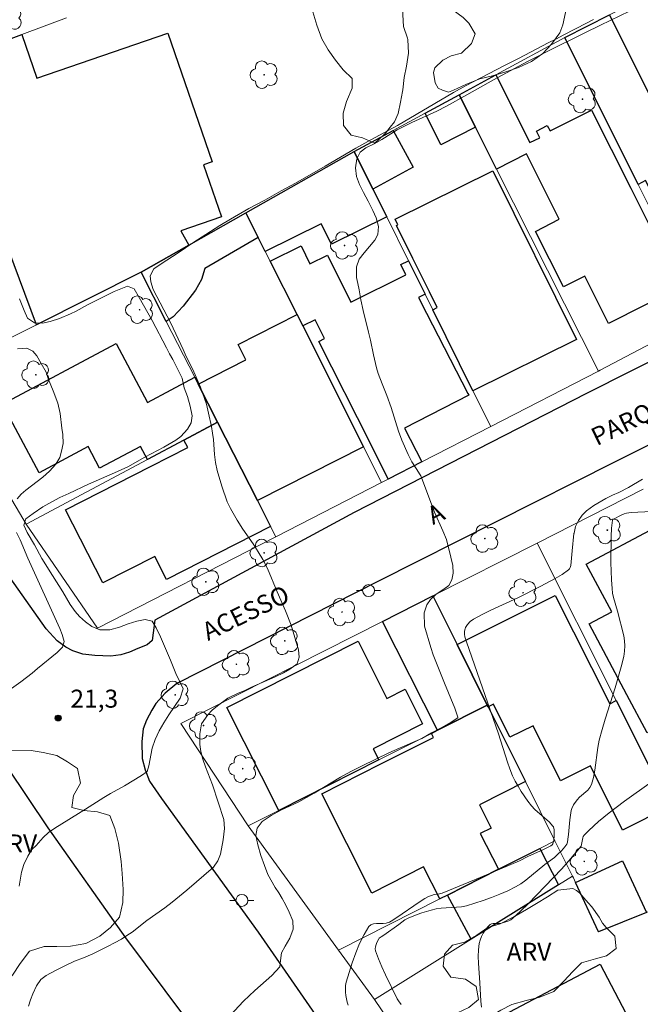
# Model space of a CAD drawing. Units: metres. Extents: x 277814 to 278329, y 1668791 to 1669355.
# Drawn here: x 278156 to 278208, y 1668906 to 1668988 of the extents above; entities that cross this region are included whole.
import ezdxf

# ---------------------------------------------------------------- set-up
doc = ezdxf.new("R2010")
doc.units = ezdxf.units.M
doc.header["$MEASUREMENT"] = 0
for name, color, linetype, lineweight, true_color in [('Arvores_Isoladas', 7, 'Continuous', 18, 0x00ff33), ('Curvas_Intermediarias', 7, 'Continuous', 9, 0x783c14), ('Curvas_Mestras', 7, 'Continuous', 20, 0x783c14), ('Pto_Cotado', 7, 'Continuous', 9, 0x783c14), ('Topon_Pto_Cotado', 7, 'Continuous', 9, 0x783c14), ('Topon_Vegetacao', 7, 'Continuous', 9, 0x00ff33), ('Vegetacao', 7, 'Orla8', 9, 0x00ff33)]:
    doc.layers.add(name, color=color, linetype=linetype, lineweight=lineweight, true_color=true_color)
for name, color, linetype, lineweight in [('Edificacoes', 7, 'Continuous', 30), ('Muro_Grade', 8, 'Continuous', 20), ('Pavimentacao_Asfaltica_Mfio', 10, 'Continuous', 30), ('Pavimentacao_Nao_Asfaltica_Mfio', 10, 'Continuous', 30), ('Poste', 7, 'Continuous', 9), ('Topon_de_Vias', 7, 'Continuous', 9)]:
    doc.layers.add(name, color=color, linetype=linetype, lineweight=lineweight)
doc.styles.add('Arial', font='arial.ttf', dxfattribs={"height": 1.5})
doc.styles.get("Standard").update_dxf_attribs({"font": 'arial.ttf'})
doc.linetypes.add('Orla8', pattern='A,6,-0.5,["V",Standard,S=1,R=0,X=-0.5,Y=-1],-0.5,6,-0.5,["V",Standard,S=1,R=0,X=-0.5,Y=-1],-0.5', length=14)

# ---------------------------------------------------------------- blocks, each defined once
blk = doc.blocks.new('Cotas')
at = {"layer": 'Pto_Cotado'}
blk.add_hatch(color=256, dxfattribs=at).paths.add_polyline_path([(0, 0.24, 1), (0, -0.24, 1)])
at = {"layer": 'Pto_Cotado', "lineweight": -3}
blk.add_lwpolyline([(0, -0.24, -1), (0, 0.24, -1)], format="xyb", close=True, dxfattribs=at)
blk = doc.blocks.new('Poste')
at = {"layer": 'Poste'}
for points in [[(-0.5, 0), (-1, 0)], [(0.5, 0), (1, 0)]]:
    blk.add_lwpolyline(points, dxfattribs=at)
blk.add_lwpolyline([(0, 0.5, 1), (0, -0.5, 1)], format="xyb", close=True, dxfattribs=at)
blk = doc.blocks.new('Arvore')
at = {"layer": 'Arvores_Isoladas'}
blk.add_lwpolyline([(-0.718, 0.493, 0.872324), (-0.722, -0.551, 0.862983), (0.284, -0.827, 0.900105), (0.89, 0.029, 0.863155), (0.262, 0.861, 0.882486)], format="xyb", close=True, dxfattribs=at)
blk.add_circle((0, 0), 0.0286, dxfattribs=at)

msp = doc.modelspace()

# ---------------------------------------------------------------- linework, layer by layer
at = {"layer": 'Curvas_Intermediarias', "flags": 128}
for points, elevation in [([(278207.701, 1668989.142), (278204.491, 1668987.588), (278203.184, 1668986.973), (278202.568, 1668986.654), (278200.535, 1668985.654), (278198.416, 1668984.575), (278195.588, 1668983.039), (278193.371, 1668981.79), (278191.671, 1668980.86), (278190.851, 1668980.44), (278188.787, 1668979.511), (278187.573, 1668978.892), (278186.286, 1668978.09), (278185.639, 1668977.712), (278184.968, 1668977.398), (278184.482, 1668977.035), (278184.194, 1668976.468), (278184.11, 1668975.717), (278184.193, 1668975), (278184.424, 1668974.35), (278184.754, 1668973.663), (278185.146, 1668972.964), (278185.55, 1668972.187), (278185.824, 1668971.57), (278186, 1668970.848), (278185.966, 1668970.188), (278185.715, 1668969.712), (278184.83, 1668968.664), (278184.4, 1668968.127), (278184.186, 1668967.484), (278184.19, 1668966.604), (278184.284, 1668966.095), (278184.404, 1668965.586), (278184.537, 1668964.753), (278184.725, 1668963.85), (278185.183, 1668962.04), (278185.334, 1668961.395), (278185.592, 1668960.151), (278185.849, 1668959.087), (278185.993, 1668958.604), (278186.312, 1668957.736), (278186.692, 1668956.778), (278187.066, 1668955.774), (278187.667, 1668953.804), (278187.941, 1668953.07), (278188.471, 1668951.869), (278188.788, 1668951.259), (278189.136, 1668950.695), (278189.484, 1668950.182), (278189.521, 1668950.092), (278190.681, 1668947.07), (278191.367, 1668945.514), (278191.66, 1668944.788), (278192.042, 1668943.325), (278192.187, 1668942.622), (278192.22, 1668941.982), (278192.124, 1668941.438), (278191.86, 1668940.975), (278191.454, 1668940.658), (278190.82, 1668940.241), (278190.34, 1668939.807), (278190.027, 1668939.356), (278189.813, 1668938.7), (278189.837, 1668937.569), (278190.355, 1668935.797), (278190.562, 1668935.202), (278191.493, 1668932.823), (278192.361, 1668930.758), (278192.599, 1668930.012), (278192.605, 1668929.954), (278192.05, 1668929.578), (278191.23, 1668929.111), (278190.415, 1668928.689), (278189.607, 1668928.234), (278188.848, 1668927.883), (278186.867, 1668927.028), (278184.645, 1668925.965), (278183.701, 1668925.488), (278182.862, 1668925.002), (278180.654, 1668923.666), (278179.377, 1668922.951), (278177.883, 1668922.26), (278177.087, 1668921.818), (278176.341, 1668921.31), (278175.904, 1668920.756), (278175.808, 1668920.148), (278175.96, 1668919.392), (278176.223, 1668918.503), (278176.523, 1668917.652), (278176.798, 1668916.918), (278177.409, 1668915.826), (278177.708, 1668915.377), (278177.982, 1668914.904), (278178.287, 1668914.357), (278178.58, 1668913.773), (278178.88, 1668913.064), (278178.92, 1668912.35), (278178.62, 1668911.61), (278178.233, 1668910.951), (278177.945, 1668910.393), (278177.848, 1668909.747), (278177.807, 1668909.222), (278177.124, 1668908.505), (278175.707, 1668907.254), (278174.789, 1668906.361), (278172.887, 1668904.349)], 24), ([(278203.892, 1668988.069), (278203.318, 1668987.775), (278201.442, 1668986.804), (278200.775, 1668986.434), (278200.133, 1668986.118), (278197.652, 1668984.819), (278196.43, 1668984.203), (278193.313, 1668982.568), (278192.251, 1668981.986), (278187.599, 1668979.26), (278186.821, 1668978.821), (278185.371, 1668978.057), (278184.112, 1668977.362), (278181.582, 1668975.853), (278179.114, 1668974.438), (278177.898, 1668973.802), (278176.538, 1668973.023), (278175.222, 1668972.33), (278173.69, 1668971.464), (278172.813, 1668970.929), (278170.558, 1668969.49), (278169.353, 1668968.66), (278167.927, 1668967.742), (278167.321, 1668967.323), (278167.001, 1668966.751), (278167.059, 1668966.243), (278167.266, 1668965.612), (278168.725, 1668962.799), (278169.749, 1668960.611), (278169.992, 1668960.034), (278170.554, 1668958.949), (278170.847, 1668958.297), (278171.197, 1668957.46), (278171.541, 1668956.539), (278171.697, 1668956.061), (278171.874, 1668955.294), (278172.1, 1668954.192), (278172.208, 1668953.647), (278172.29, 1668953.114), (278172.363, 1668951.869), (278172.44, 1668951.213), (278172.597, 1668950.541), (278172.986, 1668949.227), (278173.412, 1668947.929), (278173.686, 1668947.373), (278174.241, 1668946.41), (278174.726, 1668945.645), (278175.586, 1668944.432), (278176.009, 1668943.767), (278176.395, 1668943.14), (278176.776, 1668942.375), (278177.575, 1668940.448), (278178.262, 1668938.864), (278178.731, 1668937.652), (278179.358, 1668935.612), (278179.404, 1668934.987), (278179.238, 1668934.442), (278178.633, 1668933.997), (278178.108, 1668933.693), (278177.404, 1668933.36), (278175.45, 1668932.5), (278174.838, 1668932.204), (278174.319, 1668931.997), (278173.472, 1668931.573), (278172.601, 1668930.954), (278172.175, 1668930.59), (278171.805, 1668930.209), (278171.282, 1668929.452), (278171.142, 1668928.61), (278171.146, 1668927.717), (278171.228, 1668927.158), (278171.379, 1668926.519), (278171.605, 1668925.883), (278172.205, 1668924.36), (278173.15, 1668921.488), (278173.203, 1668920.74), (278173.095, 1668919.803), (278172.858, 1668918.594), (278172.643, 1668918.034), (278172.267, 1668917.53), (278170.064, 1668915.615), (278168.835, 1668914.615), (278168.23, 1668914.145), (278166.736, 1668913.074), (278165.513, 1668912.121), (278165.075, 1668911.821), (278164.63, 1668911.54), (278164.049, 1668911.213), (278163.511, 1668910.934), (278162.226, 1668910.314), (278161.459, 1668909.978), (278160.717, 1668909.695), (278159.963, 1668909.334), (278159.129, 1668908.911), (278158.35, 1668908.51), (278157.899, 1668908.157), (278157.555, 1668907.635), (278157.241, 1668906.966), (278157.045, 1668906.465), (278156.898, 1668905.953)], 23), ([(278156.123, 1668964.816), (278156.511, 1668963.841), (278156.792, 1668963.214), (278157.394, 1668962.822), (278158.038, 1668962.786), (278158.688, 1668962.925), (278159.454, 1668963.184), (278160.382, 1668963.58), (278160.857, 1668963.804), (278161.79, 1668964.31), (278164.026, 1668965.426), (278165.133, 1668965.887), (278165.685, 1668965.653), (278166.102, 1668964.943), (278167.169, 1668963.027), (278168.38, 1668960.749), (278168.629, 1668960.246), (278168.898, 1668959.762), (278169.403, 1668958.776), (278169.666, 1668958.221), (278169.836, 1668957.429), (278170.112, 1668956.691), (278170.35, 1668955.903), (278170.496, 1668955.099), (278170.424, 1668954.504), (278170.129, 1668953.968), (278169.55, 1668953.365), (278169.143, 1668953.068), (278168.136, 1668952.486), (278166.579, 1668951.658), (278165.146, 1668950.851), (278164.046, 1668950.345), (278161.877, 1668949.402), (278160.234, 1668948.615), (278159.505, 1668948.29), (278158.813, 1668947.925), (278158.066, 1668947.503), (278157.275, 1668946.96), (278156.652, 1668946.507), (278156.506, 1668945.993), (278156.787, 1668945.366), (278157.392, 1668944.337), (278158.003, 1668943.211), (278158.87, 1668941.783), (278159.754, 1668940.426), (278160.359, 1668939.384), (278160.777, 1668938.791), (278161.131, 1668938.382), (278161.622, 1668937.93), (278162.15, 1668937.541), (278162.82, 1668937.27), (278163.656, 1668937.286), (278164.46, 1668937.491), (278165.189, 1668937.777), (278165.9, 1668937.992), (278166.58, 1668938.137), (278167.169, 1668937.993), (278167.512, 1668937.441), (278167.862, 1668936.701), (278168.706, 1668934.754), (278169.156, 1668933.647), (278169.744, 1668932.352), (278169.493, 1668931.575), (278168.57, 1668930.204), (278168.139, 1668929.531), (278167.758, 1668928.869), (278167.433, 1668928.146), (278167.176, 1668927.427), (278166.892, 1668925.963), (278166.757, 1668925.487), (278166.288, 1668925.139), (278164.874, 1668924.3), (278163.719, 1668923.658), (278163.151, 1668923.315), (278161.638, 1668922.348), (278159.069, 1668920.776), (278158.538, 1668920.418), (278158.107, 1668919.979), (278157.528, 1668919.337), (278157.152, 1668918.98), (278156.838, 1668918.426), (278156.488, 1668917.743), (278156.299, 1668917.106), (278156.106, 1668915.931)], 22), ([(278155.935, 1668948.176), (278156.28, 1668948.553), (278156.657, 1668948.897), (278158.082, 1668949.984), (278158.637, 1668950.484), (278159.167, 1668951.063), (278159.481, 1668951.63), (278159.633, 1668952.151), (278159.761, 1668952.79), (278159.739, 1668953.538), (278159.65, 1668954.047), (278159.521, 1668955.287), (278159.325, 1668956.132), (278158.944, 1668957.165), (278158.543, 1668958.115), (278158.355, 1668958.707), (278157.95, 1668959.442), (278157.575, 1668960.079), (278157.252, 1668960.481), (278156.743, 1668960.72), (278155.982, 1668960.675)], 21), ([(278208.734, 1668947.136), (278207.046, 1668947.044), (278206.635, 1668946.983), (278206.441, 1668946.93), (278206.253, 1668946.856), (278205.507, 1668946.452), (278205.484, 1668946.396), (278205.409, 1668945.724), (278205.37, 1668945.048), (278205.352, 1668942.876), (278205.362, 1668942.153), (278205.39, 1668941.432), (278205.443, 1668940.714), (278205.496, 1668940.333), (278205.578, 1668939.955), (278205.894, 1668938.83), (278206.421, 1668936.776), (278206.489, 1668936.357), (278206.512, 1668935.938), (278206.484, 1668935.502), (278206.413, 1668935.066), (278206.192, 1668934.195), (278205.692, 1668932.457), (278204.873, 1668929.847), (278204.615, 1668928.974), (278204.381, 1668928.095), (278204.258, 1668927.477), (278204.024, 1668925.584), (278203.91, 1668924.973), (278203.737, 1668924.39), (278203.605, 1668924.147), (278203.419, 1668923.933), (278202.736, 1668923.349), (278202.538, 1668923.135), (278202.246, 1668922.714), (278202.101, 1668922.408), (278202.054, 1668922.248), (278201.979, 1668921.858), (278201.928, 1668921.46), (278201.825, 1668920.251), (278201.777, 1668919.85), (278201.735, 1668919.602), (278201.681, 1668919.447), (278201.518, 1668919.211), (278201.244, 1668918.892), (278200.947, 1668918.592), (278200.644, 1668918.32), (278199.841, 1668917.737), (278198.258, 1668916.436), (278197.845, 1668916.141), (278197.412, 1668915.884), (278196.762, 1668915.561), (278196.094, 1668915.264), (278195.412, 1668914.991), (278194.721, 1668914.742), (278194.025, 1668914.516), (278193.327, 1668914.312), (278192.915, 1668914.226), (278192.494, 1668914.181), (278191.214, 1668914.108), (278190.796, 1668914.043), (278190.4, 1668913.949), (278189.616, 1668913.714), (278189.23, 1668913.577), (278188.472, 1668913.277), (278188.202, 1668913.125), (278187.7, 1668912.743), (278186.456, 1668911.862), (278186.219, 1668911.724), (278186.079, 1668911.62), (278186.03, 1668911.553), (278185.872, 1668911.242), (278185.804, 1668911.073), (278185.757, 1668910.901), (278185.74, 1668910.732), (278185.764, 1668910.57), (278186, 1668909.894), (278186.28, 1668909.219), (278186.59, 1668908.547), (278187.576, 1668906.548), (278187.675, 1668906.39), (278187.904, 1668906.092)], 26), ([(278155.29, 1668932.248), (278156.241, 1668932.942), (278157.197, 1668933.668), (278157.635, 1668934.049), (278159.277, 1668935.381), (278159.72, 1668935.82), (278159.861, 1668936.302), (278159.673, 1668936.893), (278159.479, 1668937.375), (278156.835, 1668943.245), (278156.191, 1668944.756), (278155.891, 1668945.364)], 21), ([(278210.927, 1668926.165), (278206.492, 1668923.017), (278205.201, 1668922.037), (278204.328, 1668921.322), (278203.503, 1668920.568), (278203.121, 1668920.174), (278203.052, 1668920.072), (278203.008, 1668919.955), (278202.943, 1668919.559), (278202.865, 1668919.275), (278201.836, 1668918.035), (278201.233, 1668917.34), (278198.49, 1668914.496), (278197.836, 1668913.853), (278197.164, 1668913.237), (278197.02, 1668913.132), (278196.859, 1668913.05), (278196.687, 1668912.986), (278196.152, 1668912.845), (278196.006, 1668912.825), (278195.54, 1668912.84), (278195.406, 1668912.816), (278195.296, 1668912.752), (278195.097, 1668912.542), (278194.905, 1668912.3), (278194.729, 1668912.032), (278194.579, 1668911.748), (278194.462, 1668911.456), (278194.387, 1668911.162), (278194.326, 1668910.633), (278194.311, 1668910.091), (278194.33, 1668909.541), (278194.454, 1668907.882), (278194.526, 1668906.373), (278194.57, 1668905.874)], 27)]:
    msp.add_lwpolyline(points, dxfattribs=dict(at, elevation=elevation))
at = {"layer": 'Curvas_Mestras', "elevation": 25, "flags": 128}
msp.add_lwpolyline([(278183.494, 1668906.04), (278183.407, 1668906.288), (278183.289, 1668906.83), (278183.258, 1668907.112), (278183.252, 1668907.394), (278183.275, 1668907.672), (278183.332, 1668907.94), (278183.829, 1668909.563), (278184.119, 1668910.378), (278184.442, 1668911.167), (278184.804, 1668911.91), (278185.209, 1668912.586), (278185.369, 1668912.728), (278185.587, 1668912.799), (278185.843, 1668912.824), (278186.392, 1668912.833), (278186.646, 1668912.867), (278186.927, 1668912.951), (278187.057, 1668913.017), (278187.528, 1668913.328), (278189.387, 1668914.619), (278189.861, 1668914.924), (278190.106, 1668915.052), (278190.629, 1668915.237), (278191.086, 1668915.305), (278191.309, 1668915.36), (278194.467, 1668916.655), (278197.75, 1668918.059), (278198.438, 1668918.41), (278199.727, 1668918.983), (278200.358, 1668919.286), (278200.472, 1668919.374), (278200.527, 1668919.453), (278200.6, 1668919.747), (278200.639, 1668920.141), (278200.621, 1668920.639), (278200.559, 1668920.868), (278200.5, 1668920.965), (278200.235, 1668921.253), (278199.015, 1668922.317), (278198.746, 1668922.613), (278198.444, 1668923.003), (278197.88, 1668923.824), (278197.623, 1668924.25), (278197.384, 1668924.686), (278197.168, 1668925.13), (278196.935, 1668925.692), (278196.732, 1668926.269), (278196.007, 1668928.616), (278193.32, 1668936.28), (278193.208, 1668936.68), (278193.178, 1668936.924), (278193.177, 1668937.15), (278193.216, 1668937.366), (278193.257, 1668937.463), (278193.429, 1668937.726), (278193.651, 1668937.967), (278193.91, 1668938.156), (278194.628, 1668938.538), (278195.362, 1668938.898), (278197.595, 1668939.937), (278199.531, 1668940.914), (278200.72, 1668941.55), (278201.285, 1668941.893), (278201.818, 1668942.259), (278201.908, 1668942.354), (278201.967, 1668942.475), (278202.003, 1668942.615), (278202.138, 1668943.837), (278202.263, 1668945.297), (278202.283, 1668945.309), (278202.404, 1668945.877), (278202.65, 1668946.377), (278202.969, 1668946.811), (278203.327, 1668947.179), (278203.937, 1668947.625), (278204.936, 1668948.211), (278205.479, 1668948.484), (278206.022, 1668948.717), (278206.806, 1668949.107), (278207.978, 1668949.806)], dxfattribs=at)
at = {"layer": 'Edificacoes', "flags": 128}
for points in [[(278201.51, 1668986.587), (278205.235, 1668988.463), (278209.043, 1668980.819), (278213.769, 1668983.174), (278218.09, 1668974.501), (278219.691, 1668971.289), (278213.973, 1668968.44), (278214.191, 1668968.003), (278211.45, 1668966.638), (278209.194, 1668971.166), (278209.825, 1668971.48), (278208.239, 1668974.663), (278207.608, 1668974.348)], [(278150.474, 1668984.638), (278156.329, 1668986.815), (278157.572, 1668983.197), (278168.484, 1668986.945), (278172.168, 1668976.222), (278171.458, 1668975.978), (278172.95, 1668971.636), (278169.572, 1668970.476), (278170.241, 1668969.295), (278166.269, 1668967.045), (278157.539, 1668962.673), (278149.472, 1668984.265)], [(278210.875, 1668966.348), (278211.152, 1668965.799), (278205.163, 1668962.782), (278203.183, 1668966.713), (278201.395, 1668965.812), (278199.065, 1668970.439), (278201.056, 1668971.442), (278198.317, 1668976.879), (278195.83, 1668975.626), (278194.081, 1668979.1), (278192.713, 1668981.816), (278195.766, 1668983.472), (278198.611, 1668977.824), (278199.425, 1668978.234), (278199.146, 1668978.787), (278200.059, 1668979.246), (278200.282, 1668978.805), (278203.727, 1668980.54), (278207, 1668974.042), (278208.599, 1668970.866)], [(278191.209, 1668977.653), (278189.884, 1668980.282), (278192.713, 1668981.816), (278194.081, 1668979.1)], [(278183.997, 1668977.089), (278187.226, 1668978.841), (278188.889, 1668975.775), (278185.547, 1668973.962)], [(278183.997, 1668977.089), (278185.547, 1668973.962), (278186.694, 1668971.649), (278182.096, 1668969.369), (278181.25, 1668971.075), (278176.59, 1668968.765), (278176.001, 1668969.938), (278174.975, 1668971.977)], [(278187.392, 1668971.441), (278195.521, 1668975.472), (278202.476, 1668961.446), (278193.869, 1668957.178), (278190.53, 1668963.914), (278190.891, 1668964.093), (278190.243, 1668965.4), (278188.87, 1668968.171), (278187.506, 1668970.921), (278187.621, 1668970.978)], [(278176.001, 1668969.938), (278171.55, 1668967.358), (278171.275, 1668966.429), (278170.783, 1668965.537), (278169.766, 1668964.204), (278168.934, 1668963.32), (278168.353, 1668962.949), (278166.269, 1668967.045), (278170.241, 1668969.295), (278174.975, 1668971.977)], [(278186.818, 1668949.821), (278185.333, 1668952.774), (278181.053, 1668961.282), (278181.528, 1668961.521), (278180.741, 1668963.086), (278179.708, 1668962.566), (278179.235, 1668963.508), (278177, 1668967.951), (278179.564, 1668969.223), (278180.307, 1668967.724), (278181.769, 1668968.449), (278183.7, 1668964.554), (278188.275, 1668966.823), (278187.856, 1668967.668), (278188.508, 1668967.992), (278189.881, 1668965.221), (278189.336, 1668964.941), (278190.003, 1668963.643), (278193.437, 1668956.956), (278193.518, 1668956.797), (278188.167, 1668954.049), (278189.603, 1668951.251)], [(278175.932, 1668948.045), (278172.621, 1668954.556), (278171.007, 1668957.729), (278174.966, 1668959.742), (278174.322, 1668961.009), (278179.235, 1668963.508), (278179.708, 1668962.566), (278184.775, 1668952.493)], [(278172.621, 1668954.556), (278169.82, 1668953.062), (278166.798, 1668951.449), (278166.217, 1668952.538), (278162.804, 1668950.716), (278161.839, 1668952.524), (278157.77, 1668950.353), (278154.726, 1668956.058), (278164.183, 1668961.103), (278166.799, 1668956.199), (278170.721, 1668958.292), (278171.007, 1668957.729)], [(278175.932, 1668948.045), (278177.03, 1668945.886), (278168.358, 1668941.476), (278167.389, 1668943.38), (278163.065, 1668941.18), (278159.969, 1668947.267), (278167.084, 1668950.886), (278170.137, 1668952.439), (278169.82, 1668953.062), (278172.621, 1668954.556)], [(278206.677, 1668931.864), (278203.531, 1668937.777), (278205.416, 1668938.779), (278203.305, 1668942.747), (278209.038, 1668945.797), (278214.379, 1668935.757), (278214.08, 1668935.598), (278215.765, 1668932.432), (278215.026, 1668932.039), (278215.622, 1668930.919), (278214.157, 1668930.139), (278214.392, 1668929.696), (278211.536, 1668928.176), (278210.618, 1668929.901), (278208.36, 1668928.7)], [(278190.919, 1668928.912), (278186.337, 1668937.98), (278190.525, 1668940.102), (278192.549, 1668936.043), (278195.062, 1668931.005)], [(278195.062, 1668931.005), (278192.549, 1668936.043), (278200.714, 1668940.145), (278205.248, 1668931.12), (278205.787, 1668931.39), (278208.753, 1668925.487), (278210.225, 1668922.557), (278206.326, 1668920.612), (278203.664, 1668925.948), (278201.159, 1668924.699), (278198.867, 1668929.295), (278196.953, 1668928.34), (278195.576, 1668931.1), (278195.127, 1668930.876)], [(278177.729, 1668922.247), (278173.397, 1668930.821), (278184.305, 1668936.333), (278186.711, 1668931.57), (278188.219, 1668932.332), (278189.674, 1668929.453), (278185.565, 1668927.377), (278186.036, 1668926.445)], [(278195.99, 1668917.344), (278191.754, 1668915.199), (278191.11, 1668914.873), (278189.765, 1668917.535), (278185.466, 1668915.362), (278181.289, 1668923.628), (278186.205, 1668926.111), (278190.578, 1668928.321), (278190.41, 1668928.654), (278190.919, 1668928.912), (278195.062, 1668931.005), (278195.127, 1668930.876), (278198.237, 1668924.641), (278194.407, 1668922.702), (278195.38, 1668920.78), (278194.482, 1668920.325)], [(278195.99, 1668917.344), (278199.442, 1668919.085), (278200.997, 1668916.044), (278193.735, 1668911.53), (278191.754, 1668915.199)], [(278202.414, 1668916.231), (278206.311, 1668918.05), (278208.313, 1668913.76), (278204.32, 1668912.147)], [(278206.802, 1668900.969), (278202.966, 1668898.943), (278201.896, 1668900.969), (278197.832, 1668898.822), (278194.882, 1668904.404), (278204.443, 1668909.457), (278207.52, 1668903.634), (278205.858, 1668902.756)]]:
    msp.add_lwpolyline(points, close=True, dxfattribs=at)
at = {"layer": 'Muro_Grade', "flags": 128}
for points in [[(278210.521, 1668991.125), (278205.235, 1668988.463), (278201.51, 1668986.587)], [(278160.05, 1668988.198), (278156.329, 1668986.815), (278150.474, 1668984.638)], [(278201.51, 1668986.587), (278195.766, 1668983.472), (278192.713, 1668981.816)], [(278201.51, 1668986.587), (278207.608, 1668974.348), (278209.194, 1668971.166), (278211.45, 1668966.638), (278213.059, 1668963.409)], [(278183.997, 1668977.089), (278187.226, 1668978.841), (278189.884, 1668980.282), (278192.713, 1668981.816)], [(278192.713, 1668981.816), (278194.081, 1668979.1), (278195.83, 1668975.626), (278204.306, 1668958.799)], [(278174.975, 1668971.977), (278183.997, 1668977.089)], [(278183.997, 1668977.089), (278185.547, 1668973.962), (278186.694, 1668971.649), (278188.508, 1668967.992), (278189.881, 1668965.221), (278190.53, 1668963.914), (278193.869, 1668957.178), (278195.346, 1668954.2)], [(278174.975, 1668971.977), (278170.241, 1668969.295), (278166.269, 1668967.045)], [(278186.263, 1668949.536), (278184.775, 1668952.493), (278179.708, 1668962.566), (278179.235, 1668963.508), (278177, 1668967.951), (278176.59, 1668968.765), (278176.001, 1668969.938), (278174.975, 1668971.977)], [(278149.986, 1668958.89), (278157.539, 1668962.673), (278166.269, 1668967.045)], [(278166.269, 1668967.045), (278168.353, 1668962.949), (278170.721, 1668958.292), (278171.007, 1668957.729), (278172.621, 1668954.556)], [(278213.059, 1668963.409), (278204.454, 1668958.877), (278204.306, 1668958.799)], [(278156.692, 1668946.057), (278152.889, 1668952.491), (278149.986, 1668958.89)], [(278204.306, 1668958.799), (278195.346, 1668954.2)], [(278156.692, 1668946.057), (278166.798, 1668951.449), (278169.82, 1668953.062), (278172.621, 1668954.556)], [(278172.621, 1668954.556), (278175.932, 1668948.045), (278177.03, 1668945.886), (278177.471, 1668945.021)], [(278195.346, 1668954.2), (278189.603, 1668951.251), (278186.818, 1668949.821), (278186.263, 1668949.536)], [(278186.263, 1668949.536), (278177.471, 1668945.021)], [(278208.046, 1668948.981), (278199.201, 1668944.499)], [(278177.471, 1668945.021), (278162.637, 1668937.404), (278156.692, 1668946.057)], [(278199.201, 1668944.499), (278190.525, 1668940.102)], [(278199.201, 1668944.499), (278205.787, 1668931.39), (278208.753, 1668925.487), (278210.225, 1668922.557), (278211.735, 1668919.551), (278212.409, 1668918.211), (278214.115, 1668914.814)], [(278175.158, 1668920.948), (278169.554, 1668929.475), (278186.337, 1668937.98), (278190.525, 1668940.102)], [(278195.062, 1668931.005), (278192.549, 1668936.043), (278190.525, 1668940.102)], [(278175.158, 1668920.948), (278177.729, 1668922.247), (278186.036, 1668926.445), (278190.41, 1668928.654), (278190.919, 1668928.912), (278195.062, 1668931.005)], [(278200.69, 1668919.723), (278198.237, 1668924.641), (278195.127, 1668930.876), (278195.062, 1668931.005)], [(278175.158, 1668920.948), (278182.692, 1668910.612)], [(278182.692, 1668910.612), (278191.11, 1668914.873), (278191.754, 1668915.199), (278195.99, 1668917.344), (278199.442, 1668919.085), (278200.69, 1668919.723)], [(278200.69, 1668919.723), (278202.163, 1668916.769)], [(278202.163, 1668916.769), (278200.997, 1668916.044), (278193.735, 1668911.53), (278185.676, 1668906.519)], [(278202.163, 1668916.769), (278202.233, 1668916.621), (278202.414, 1668916.231), (278204.32, 1668912.147), (278208.313, 1668913.76), (278210.971, 1668914.834), (278211.726, 1668913.387), (278213.2, 1668914.267)], [(278182.692, 1668910.612), (278185.676, 1668906.519)], [(278194.434, 1668893.584), (278185.676, 1668906.519)]]:
    msp.add_lwpolyline(points, dxfattribs=at)
at = {"layer": 'Pavimentacao_Asfaltica_Mfio', "flags": 128}
msp.add_lwpolyline([(278162.404, 1668935.133), (278161.415, 1668935.237), (278160.58, 1668935.533), (278159.991, 1668935.827), (278159.278, 1668936.348), (278158.347, 1668937.355), (278152.19, 1668946.043), (278149.978, 1668950.059), (278147.916, 1668955.073), (278144.692, 1668964.16), (278141.75, 1668972.536), (278137.711, 1668984.048), (278133.426, 1668995.627), (278129.099, 1669008.21)], dxfattribs=at)
at = {"layer": 'Pavimentacao_Nao_Asfaltica_Mfio', "flags": 128}
for points in [[(278241.167, 1668953.553), (278248.96, 1668957.766), (278241.916, 1668976.13), (278225.18, 1668967.956), (278203.328, 1668956.946), (278183.974, 1668947.048), (278167.395, 1668938.066), (278167.187, 1668936.39), (278166.756, 1668936.038), (278165.985, 1668935.721), (278165.276, 1668935.403), (278164.566, 1668935.182), (278163.733, 1668935.091), (278162.404, 1668935.133)], [(278224.368, 1668960.646), (278205.59, 1668951.197), (278186.008, 1668941.318), (278169.242, 1668932.8), (278168.253, 1668932.011), (278167.482, 1668931.129), (278167.143, 1668930.575), (278166.712, 1668929.762), (278166.436, 1668929.047), (278166.317, 1668927.979), (278166.354, 1668926.557), (278166.605, 1668925.623), (278166.95, 1668924.69), (278167.948, 1668923.248), (278175.991, 1668912.101), (278185.284, 1668898.674)], [(278151.51, 1668930.778), (278155.098, 1668925.85), (278158.501, 1668920.79), (278164.961, 1668911.635), (278169.859, 1668905.076), (278174.791, 1668897.776), (278180.19, 1668890.093), (278184.592, 1668883.464), (278189.213, 1668876.45), (278194.056, 1668868.309), (278196.873, 1668862.629), (278198.972, 1668857.942), (278199.476, 1668856.269), (278199.576, 1668854.754), (278199.336, 1668853.169), (278198.631, 1668851.515), (278197.954, 1668850.41)]]:
    msp.add_lwpolyline(points, dxfattribs=at)
at = {"layer": 'Vegetacao', "flags": 128}
for points in [[(278184.67, 1668978.211), (278183.739, 1668978.456), (278183.084, 1668979.252), (278183.079, 1668980.283), (278183.353, 1668981.252), (278183.813, 1668982.354), (278183.809, 1668983.159), (278183.061, 1668983.889), (278182.438, 1668984.686), (278181.813, 1668985.547), (278181.282, 1668986.474), (278180.874, 1668987.596), (278180.558, 1668988.719), (278180.212, 1668989.712), (278179.867, 1668990.674), (278179.49, 1668991.603), (278179.237, 1668992.726), (278179.325, 1668993.629), (278179.941, 1668994.411), (278180.495, 1668995.288), (278181.298, 1668995.911), (278182.194, 1668996.406), (278183.06, 1668996.901), (278184.018, 1668997.397), (278184.946, 1668997.861), (278185.842, 1668998.485), (278186.489, 1668999.331), (278186.763, 1669000.301), (278186.882, 1669001.333), (278186.938, 1669002.493), (278187.088, 1669003.462), (278187.987, 1669003.603), (278188.858, 1669002.938), (278189.666, 1669002.402), (278190.659, 1669002.286), (278191.587, 1669002.492), (278192.359, 1669003.115), (278193.381, 1669003.322), (278194.344, 1669003.013), (278195.338, 1669002.479), (278196.146, 1669002.039), (278197.109, 1669001.633), (278198.041, 1669001.163), (278198.449, 1669000.138), (278198.33, 1668999.106), (278197.994, 1668998.071), (278197.658, 1668997.1), (278197.415, 1668996.098), (278197.451, 1668994.971), (278197.983, 1668993.916), (278198.731, 1668993.121), (278199.663, 1668992.65), (278200.564, 1668992.212), (278201.281, 1668991.481), (278201.564, 1668990.615), (278201.662, 1668989.65), (278201.574, 1668988.651), (278201.362, 1668987.617), (278201.086, 1668986.969), (278200.409, 1668986.026), (278199.699, 1668985.243), (278198.742, 1668984.586), (278197.659, 1668984.088), (278196.607, 1668983.72), (278195.493, 1668983.382), (278194.44, 1668983.143), (278193.327, 1668982.677), (278192.244, 1668982.179), (278191.842, 1668982.012), (278191.345, 1668982.199), (278190.973, 1668982.355), (278190.723, 1668982.802), (278190.594, 1668983.67), (278190.685, 1668984.058), (278191.364, 1668984.679), (278192.044, 1668985.042), (278192.911, 1668985.28), (278193.744, 1668986.064), (278194.05, 1668986.873), (278193.519, 1668987.768), (278193.052, 1668988.245), (278192.212, 1668988.845), (278192.056, 1668989.133), (278191.959, 1668989.937), (278191.954, 1668990.806), (278191.734, 1668991.576), (278191.422, 1668991.991), (278190.646, 1668992.173), (278189.718, 1668991.806), (278188.884, 1668991.086), (278188.823, 1668991.021), (278188.332, 1668990.048), (278188.24, 1668989.854), (278188.028, 1668988.756), (278188.029, 1668988.466), (278188.096, 1668987.501), (278188.411, 1668986.507), (278188.442, 1668986.41), (278188.51, 1668985.284), (278188.329, 1668984.187), (278188.148, 1668983.25), (278188.029, 1668982.218), (278187.998, 1668982.089), (278187.848, 1668981.185), (278187.635, 1668980.248), (278187.329, 1668979.567), (278186.99, 1668979.112), (278186.59, 1668978.623), (278185.972, 1668978.035), (278185.664, 1668977.773)], [(278157.097, 1668927.238), (278158.118, 1668927.065), (278159.232, 1668926.827), (278160.131, 1668926.301), (278160.968, 1668925.744), (278161.22, 1668924.517), (278160.637, 1668923.494), (278160.486, 1668922.497), (278161.477, 1668922.228), (278162.621, 1668922.118), (278163.643, 1668921.816), (278164.08, 1668920.748), (278164.363, 1668919.521), (278164.585, 1668918.005), (278164.682, 1668917.006), (278164.749, 1668915.652), (278164.723, 1668914.59), (278164.449, 1668913.369), (278163.711, 1668912.508), (278162.817, 1668911.777), (278161.644, 1668911.179), (278160.378, 1668910.936), (278159.234, 1668910.917), (278158.183, 1668910.929), (278156.978, 1668910.524), (278156.179, 1668909.503), (278155.564, 1668908.544), (278154.856, 1668907.811), (278153.805, 1668907.791), (278152.319, 1668908.13), (278151.544, 1668908.816), (278150.982, 1668910.014), (278150.545, 1668911.082), (278149.985, 1668911.958), (278148.991, 1668913.129), (278148.215, 1668913.846), (278147.747, 1668914.979), (278147.681, 1668916.01), (278147.739, 1668917.072), (278147.827, 1668918.263), (278147.853, 1668919.422), (278147.848, 1668920.582), (278147.844, 1668921.741), (278147.994, 1668922.899), (278148.453, 1668924.053), (278149.067, 1668925.173), (278149.991, 1668926), (278150.947, 1668926.568), (278151.904, 1668927.105), (278153.077, 1668927.574), (278154.128, 1668927.53), (278155.149, 1668927.261)], [(278192.847, 1668899.033), (278192.288, 1668899.87), (278192.068, 1668900.994), (278191.91, 1668902.054), (278191.844, 1668903.241), (278191.995, 1668904.363), (278192.578, 1668905.387), (278193.535, 1668905.831), (278194.336, 1668906.501), (278194.147, 1668907.593), (278193.248, 1668908.207), (278192.043, 1668908.373), (278191.391, 1668909.275), (278191.511, 1668910.269), (278192.157, 1668911.036), (278193.176, 1668911.287), (278194.194, 1668911.86), (278195.118, 1668912.497), (278196.137, 1668912.812), (278197.278, 1668913.384), (278198.326, 1668913.988), (278199.159, 1668914.497), (278200.084, 1668915.038), (278200.947, 1668915.611), (278202.183, 1668915.733), (278202.492, 1668915.571), (278202.74, 1668915.378), (278203.453, 1668914.54), (278203.764, 1668914.217), (278204.385, 1668913.348), (278204.664, 1668912.865), (278204.944, 1668912.511), (278205.688, 1668911.769), (278205.784, 1668910.742), (278204.983, 1668910.137), (278204.057, 1668909.885), (278202.914, 1668909.57), (278202.175, 1668908.835), (278201.437, 1668908.037), (278200.605, 1668907.175), (278199.433, 1668906.7), (278198.291, 1668906.417), (278197.118, 1668906.102), (278196.192, 1668905.625), (278195.329, 1668905.084), (278195.302, 1668903.994), (278195.645, 1668903.029), (278196.081, 1668902.097), (278196.27, 1668901.037), (278196.243, 1668900.011), (278195.875, 1668899.178), (278195.105, 1668898.412), (278193.93, 1668898.643)]]:
    msp.add_lwpolyline(points, close=True, dxfattribs=at)

# ---------------------------------------------------------------- block references
at = {"layer": 'Arvores_Isoladas'}
for p in [(278155.198, 1668988.158), (278176.501, 1668983.479), (278202.98, 1668981.448), (278183.193, 1668969.264), (278166.132, 1668963.917), (278157.498, 1668958.507), (278205.053, 1668945.574), (278194.863, 1668944.865), (278176.491, 1668943.67), (278171.646, 1668941.272), (278198.038, 1668940.366), (278182.978, 1668938.757), (278178.203, 1668936.356), (278174.184, 1668934.408), (278169.097, 1668931.868), (278171.454, 1668929.317), (278174.714, 1668925.718), (278203.132, 1668918.001)]:
    msp.add_blockref('Arvore', p, dxfattribs=at)
at = {"layer": 'Poste'}
for p in [(278185.186, 1668940.539), (278174.644, 1668914.755)]:
    msp.add_blockref('Poste', p, dxfattribs=at)
at = {"layer": 'Pto_Cotado'}
msp.add_blockref('Cotas', (278159.357, 1668929.933, 21.3), dxfattribs=at)

# ---------------------------------------------------------------- texts
at = {"layer": 'Topon_de_Vias', "style": 'Arial'}
for s, p in [('PARQUE', (278204.176, 1668952.552)), ('A', (278190.542, 1668945.992)), ('ACESSO', (278171.821, 1668936.338))]:
    msp.add_text(s, height=1.5, rotation=25.82175, dxfattribs=at).set_placement(p)
at = {"layer": 'Topon_Pto_Cotado', "style": 'Arial'}
msp.add_text('21,3', height=1.5, dxfattribs=at).set_placement((278160.369, 1668930.795, 21.3))
at = {"layer": 'Topon_Vegetacao', "style": 'Arial'}
for p in [(278153.885, 1668918.741), (278196.673, 1668909.73)]:
    msp.add_text('ARV', height=1.5, dxfattribs=at).set_placement(p)

doc.saveas('drawing.dxf')
